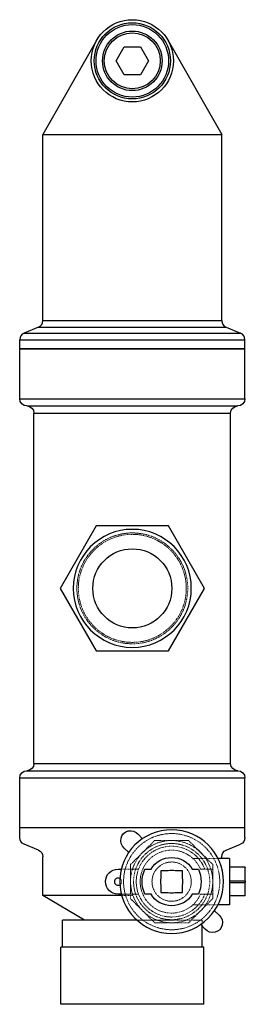
# Model space of a CAD drawing. Extents: x -32 to 32, y -49 to 226.
import ezdxf

# ---------------------------------------------------------------- set-up
doc = ezdxf.new("R2010")
doc.units = 0
doc.linetypes.add('HIDDEN', pattern=[0.375, 0.25, -0.125])
doc.layers.get('0').update_dxf_attribs({"color": 42})
doc.layers.add('CP_HIDDE', color=203, linetype='HIDDEN', lineweight=18)

msp = doc.modelspace()

# ---------------------------------------------------------------- linework, layer by layer
at = {"color": 42, "extrusion": (0, 1, 0)}
for p, q in [((-10.01, 220.16), (-25, 193.93)), ((-4.5, 214.5), (-2.25, 218.4)), ((-2.25, 218.4), (2.25, 218.4)), ((2.25, 218.4), (4.5, 214.5)), ((10.01, 220.16), (25, 193.93)), ((-2.25, 210.6), (-4.5, 214.5)), ((4.5, 214.5), (2.25, 210.6)), ((2.25, 210.6), (-2.25, 210.6)), ((-25, 193.93), (25, 193.93)), ((-25, 141.86), (-25, 193.93)), ((25, 141.86), (25, 193.93)), ((-26.24, 140.01), (-30.26, 138.37)), ((26.24, 140.01), (30.26, 138.37)), ((-31.5, 134), (-31.5, 136.51)), ((31.5, 134), (31.5, 136.51)), ((31.5, 134), (-31.5, 134)), ((-31.5, 120), (-31.5, 134)), ((31.5, 120), (31.5, 134)), ((-27.5, 18), (-27.5, 116)), ((27.5, 18), (27.5, 116)), ((-31.5, 0), (-31.5, 14)), ((31.5, 0), (31.5, 14)), ((31.5, 0), (-31.5, 0)), ((31.5, -2.7), (31.5, 0)), ((31.5, 0), (-31.5, 0)), ((-31.5, -2.7), (-31.5, 0)), ((1.61, -1.74), (2.87, -2.99)), ((-26.24, -6.19), (-30.26, -4.55)), ((26.24, -6.19), (30.26, -4.55)), ((-25, -18.9), (-25, -8.04)), ((-1.01, -6.87), (-2.26, -5.61)), ((25, -8.5), (25, -8.04)), ((27.2, -8.5), (23.96, -8.5)), ((27.2, -8.5), (27.2, -21.5)), ((31.6, -11), (27.2, -11)), ((31.6, -11), (31.6, -11.01)), ((31.6, -14.75), (31.6, -11.01)), ((-4, -11.5), (-3.07, -11.5)), ((3.53, -11.5), (5.23, -11.5)), ((8, -12), (8, -14.04)), ((10.04, -12), (8, -12)), ((14, -12), (11.96, -12)), ((14, -14.04), (14, -12)), ((16.77, -11.5), (18.47, -11.5)), ((8, -15.96), (8, -18)), ((14, -18), (14, -15.96)), ((27.2, -14.75), (31.6, -14.75)), ((27.2, -15.25), (31.6, -15.25)), ((31.6, -14.75), (31.6, -15.25)), ((31.6, -18.99), (31.6, -15.25)), ((-2.96, -18.9), (-25, -18.9)), ((-13.34, -25.8), (-25, -18.9)), ((-3.07, -18.5), (-4, -18.5)), ((5.23, -18.5), (3.53, -18.5)), ((8, -18), (10.04, -18)), ((11.96, -18), (14, -18)), ((18.47, -18.5), (16.77, -18.5)), ((31.6, -19), (27.2, -19)), ((31.6, -18.99), (31.6, -19)), ((27.2, -21.5), (23.96, -21.5)), ((23.01, -23.13), (24.26, -24.39)), ((1.32, -25.8), (-19.5, -25.8)), ((-19.5, -33.3), (-19.5, -25.8)), ((20.39, -28.26), (19.13, -27.01)), ((19.5, -33.3), (19.5, -27.38)), ((20, -33.3), (-20, -33.3)), ((-20, -49.3), (-20, -33.3)), ((20, -49.3), (20, -33.3)), ((20, -49.3), (-20, -49.3))]:
    msp.add_line(p, q, dxfattribs=at)
at = {"color": 42}
for p, q in [((-25, 141.86), (25, 141.86)), ((-30.26, 138.37), (30.26, 138.37)), ((-26.24, 140.01), (26.24, 140.01)), ((-31.5, 136.51), (31.5, 136.51)), ((-31.5, 134), (31.5, 134)), ((-31.5, 120), (31.5, 120)), ((-29.5, 118), (29.5, 118)), ((-27.5, 116), (27.5, 116)), ((-27.5, 18), (27.5, 18)), ((-31.5, 14), (31.5, 14)), ((-29.5, 16), (29.5, 16))]:
    msp.add_line(p, q, dxfattribs=at)
at = {"color": 42, "extrusion": (0, -1, 0)}
for p, q in [((-10.1, 84.5), (-20.21, 67)), ((10.1, 84.5), (-10.1, 84.5)), ((20.21, 67), (10.1, 84.5)), ((-20.21, 67), (-10.1, 49.5)), ((10.1, 49.5), (20.21, 67)), ((-10.1, 49.5), (10.1, 49.5))]:
    msp.add_line(p, q, dxfattribs=at)
at = {"color": 42}
for centre, radius in [((0, 214.5), 11.5), ((0, 214.5), 10.65), ((0, 214.5), 10.15), ((0, 214.5), 8.33), ((0, 214.5), 7.83), ((0, 67), 11.05)]:
    msp.add_circle(centre, radius, dxfattribs=at)
at = {"color": 42, "extrusion": (0, 0, -1)}
for centre, radius in [((0, 67), 16.5), ((-11, -15), 14.5)]:
    msp.add_circle(centre, radius, dxfattribs=at)
at = {"color": 42}
for centre, radius, start, end in [((-27, 141.86), 2, 292.2323, 0), ((27, 141.86), 2, 180, 247.7677), ((-29.5, 136.51), 2, 112.2322, 180), ((29.5, 136.51), 2, 0, 67.7678), ((11, -15), 3.15, 72.2472, 107.7528), ((-4, -15), 1, 58.3318, 180), ((-4, -15), 1, 180, 301.6682), ((11, -15), 3.15, 162.2472, 197.7528), ((11, -15), 3.15, 342.2472, 17.7528), ((11, -15), 3.15, 252.2472, 287.7528)]:
    msp.add_arc(centre, radius, start, end, dxfattribs=at)
at = {"color": 42, "extrusion": (0, 0, -1)}
for centre, radius, start, end in [((29.5, 120), 2, 270, 360), ((-29.5, 120), 2, 180, 270), ((29.5, 116), 2, 90, 180), ((-29.5, 116), 2, 0, 90), ((29.5, 18), 2, 180, 270), ((-29.5, 18), 2, 270, 0), ((29.5, 14), 2, 0, 90), ((-29.5, 14), 2, 90, 180), ((29.5, -2.7), 2, 292.2, 360), ((0.49, -3.51), 2.75, 310.1461, 139.8539), ((-29.5, -2.7), 2, 180, 247.8), ((27, -8.04), 2, 112.2, 180), ((-11, -15), 6.75, 31.2329, 148.7671), ((-27, -8.04), 2, 360, 67.8), ((4, -15), 3.5, 270, 90), ((-11, -15), 8.25, 334.8973, 25.1027), ((-11, -15), 8.25, 154.8973, 205.1027), ((-11, -15), 6.75, 211.2329, 328.7671), ((-22.49, -26.49), 2.75, 130.1461, 319.8539)]:
    msp.add_arc(centre, radius, start, end, dxfattribs=at)
at = {"layer": 'CP_HIDDE', "color": 203, "extrusion": (0, 1, 0)}
for p, q in [((-10.01, 220.16), (-9.96, 220.25)), ((9.96, 220.25), (10.01, 220.16)), ((-0.5, -10.24), (6.24, -3.5)), ((6.24, -3.5), (15.76, -3.5)), ((15.76, -3.5), (22.5, -10.24)), ((-0.5, -11.5), (-0.5, -10.24)), ((23.96, -8.5), (16.93, -8.5)), ((22.5, -10.24), (22.5, -11.5)), ((-3.07, -11.5), (-0.5, -11.5)), ((-0.5, -11.5), (1.74, -11.5)), ((-0.5, -18.5), (-0.5, -11.5)), ((20.26, -11.5), (19.07, -11.5)), ((20.26, -11.5), (22.5, -11.5)), ((22.5, -11.5), (22.5, -18.5)), ((-0.5, -18.5), (-3.07, -18.5)), ((0.18, -18.9), (-2.96, -18.9)), ((1.74, -18.5), (-0.5, -18.5)), ((-0.5, -19.76), (-0.5, -18.5)), ((19.07, -18.5), (20.26, -18.5)), ((22.5, -18.5), (20.26, -18.5)), ((22.5, -18.5), (22.5, -19.76)), ((6.24, -26.5), (-0.5, -19.76)), ((22.5, -19.76), (15.76, -26.5)), ((23.96, -21.5), (16.93, -21.5)), ((19.5, -25.8), (1.32, -25.8)), ((15.76, -26.5), (6.24, -26.5)), ((19.5, -27.38), (19.5, -25.8))]:
    msp.add_line(p, q, dxfattribs=at)
at = {"layer": 'CP_HIDDE', "color": 203}
msp.add_circle((0, 67), 15.5, dxfattribs=at)
at = {"layer": 'CP_HIDDE', "color": 203, "extrusion": (0, 0, -1)}
for centre, radius in [((0, 67), 15.1), ((-11, -15), 13.45), ((-11, -15), 11.5), ((-11, -15), 10.65), ((-11, -15), 5.5)]:
    msp.add_circle(centre, radius, dxfattribs=at)
for radius, start, end in [(9.9, 20.7037, 159.2963), (8.8, 203.4362, 156.5638), (9.9, 200.7037, 339.2963)]:
    msp.add_arc((-11, -15), radius, start, end, dxfattribs=at)
at = {"layer": 'CP_HIDDE', "color": 203}
for centre, radius, start, end in [((11, -15), 9.9, 159.2963, 200.7037), ((-4, -15), 1, 301.6682, 58.3318)]:
    msp.add_arc(centre, radius, start, end, dxfattribs=at)

doc.saveas('drawing.dxf')
